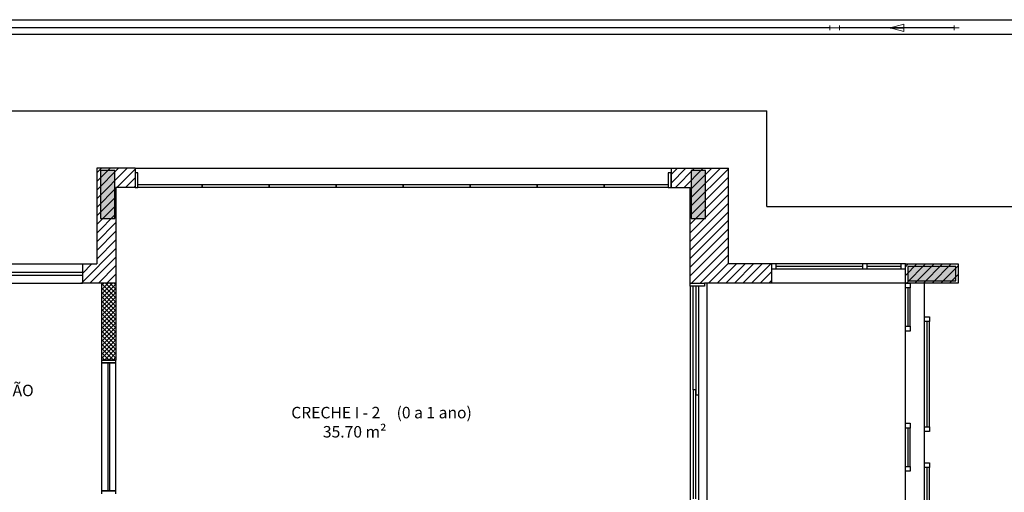
# Model space of a CAD drawing. Units: millimetres. Extents: x 24727 to 79536, y 6124 to 24087.
# Drawn here: x 36898 to 37927, y 11439 to 11932 of the extents above; entities that cross this region are included whole.
import ezdxf

# ---------------------------------------------------------------- set-up
doc = ezdxf.new("R2010")
doc.units = ezdxf.units.MM
doc.header["$LTSCALE"] = 10
for name, color, linetype, lineweight in [('AL-Conexões', 9, 'Continuous', 20), ('AL-Sentido tubo', 9, 'Continuous', 20), ('AL-Tubos', 3, 'Continuous', 30)]:
    doc.layers.add(name, color=color, linetype=linetype, lineweight=lineweight)
doc.layers.add('VISTA2', color=252, linetype='Continuous')
doc.styles.add('ESC-50-A20', font='arial.ttf', dxfattribs={"height": 0.1})
doc.styles.get("Standard").update_dxf_attribs({"font": 'technic_.ttf'})
doc.dimstyles.get("Standard").update_dxf_attribs({"dimtxt": 0.18, "dimasz": 0.18, "dimexe": 0.18, "dimexo": 0.0625, "dimgap": 0.09, "dimtad": 0, "dimtih": 1, "dimtoh": 1, "dimdec": 4, "dimzin": 0, "dimdsep": 46, "dimtxsty": 'Standard', "dimcen": 0.09, "dimadec": 0, "dimazin": 0, "dimtfac": 1, "dimtdec": 4, "dimtofl": 0, "dimtmove": 0, "dimatfit": 3, "dimfxl": 1, "dimtolj": 1, "dimtzin": 0, "dimarcsym": 0})

# ---------------------------------------------------------------- blocks, each defined once
blk = doc.blocks.new('o r03')
at = {"layer": 'VISTA2', "linetype": 'Continuous'}
for points in [[(2589.487, 1382.774), (2589.562, 1382.774), (2589.637, 1382.774), (2589.637, 1383.024), (2589.637, 1383.274), (2589.562, 1383.274), (2589.487, 1383.274), (2589.487, 1383.024)], [(2595.807, 1383.274), (2595.732, 1383.274), (2595.657, 1383.274), (2595.657, 1383.024), (2595.657, 1382.774), (2595.732, 1382.774), (2595.807, 1382.774), (2595.807, 1383.024)], [(2597.922, 1382.274), (2597.922, 1382.199), (2597.922, 1382.124), (2598.172, 1382.124), (2598.422, 1382.124), (2598.422, 1382.199), (2598.422, 1382.274), (2598.172, 1382.274)]]:
    blk.add_hatch(color=251, dxfattribs=at).paths.add_polyline_path(points)
at = {"layer": 'VISTA2', "color": 251}
for p, q in [((2545.585, 1384.849), (2605.585, 1384.849)), ((2545.735, 1384.699), (2605.585, 1384.699)), ((2574.834, 1383.899), (2596.447, 1383.899)), ((2596.447, 1382.899), (2596.447, 1383.899)), ((2589.447, 1383.299), (2589.447, 1382.299)), ((2589.847, 1383.299), (2589.447, 1383.299)), ((2589.847, 1383.299), (2589.497, 1383.299)), ((2589.847, 1383.299), (2589.847, 1383.099)), ((2589.847, 1383.299), (2595.447, 1383.299)), ((2595.447, 1383.299), (2596.047, 1383.299)), ((2595.447, 1383.299), (2595.447, 1383.099)), ((2596.047, 1382.299), (2596.047, 1383.299)), ((2589.878, 1383.249), (2589.847, 1383.249)), ((2589.847, 1383.249), (2589.847, 1383.099)), ((2589.878, 1383.099), (2589.878, 1383.249)), ((2595.447, 1383.249), (2595.417, 1383.249)), ((2595.417, 1383.249), (2595.417, 1383.099)), ((2595.447, 1383.099), (2595.447, 1383.249)), ((2589.647, 1383.099), (2589.647, 1381.296)), ((2589.847, 1383.099), (2589.647, 1383.099)), ((2589.847, 1383.099), (2589.878, 1383.099)), ((2589.878, 1383.099), (2589.878, 1383.129)), ((2589.878, 1383.129), (2590.547, 1383.129)), ((2590.548, 1383.099), (2589.878, 1383.099)), ((2590.547, 1383.129), (2590.547, 1383.099)), ((2590.547, 1383.099), (2590.547, 1383.129)), ((2590.547, 1383.129), (2591.247, 1383.129)), ((2591.248, 1383.099), (2590.547, 1383.099)), ((2591.247, 1383.129), (2591.247, 1383.099)), ((2591.247, 1383.099), (2591.247, 1383.129)), ((2591.247, 1383.129), (2591.947, 1383.129)), ((2591.948, 1383.099), (2591.247, 1383.099)), ((2591.947, 1383.129), (2591.947, 1383.099)), ((2591.947, 1383.099), (2591.947, 1383.129)), ((2591.947, 1383.129), (2592.647, 1383.129)), ((2592.648, 1383.099), (2591.947, 1383.099)), ((2592.647, 1383.129), (2592.647, 1383.099)), ((2592.647, 1383.099), (2592.647, 1383.129)), ((2592.647, 1383.129), (2593.347, 1383.129)), ((2593.348, 1383.099), (2592.647, 1383.099)), ((2593.347, 1383.129), (2593.347, 1383.099)), ((2593.347, 1383.099), (2593.347, 1383.129)), ((2593.347, 1383.129), (2594.047, 1383.129)), ((2594.048, 1383.099), (2593.347, 1383.099)), ((2594.047, 1383.129), (2594.047, 1383.099)), ((2594.047, 1383.099), (2594.047, 1383.129)), ((2594.047, 1383.129), (2594.747, 1383.129)), ((2594.748, 1383.099), (2594.047, 1383.099)), ((2594.747, 1383.129), (2594.747, 1383.099)), ((2594.747, 1383.099), (2594.747, 1383.129)), ((2594.747, 1383.129), (2595.417, 1383.129)), ((2595.417, 1383.099), (2594.747, 1383.099)), ((2595.417, 1383.129), (2595.417, 1383.099)), ((2595.417, 1383.099), (2595.447, 1383.099)), ((2595.447, 1383.099), (2595.647, 1383.099)), ((2595.647, 1382.099), (2595.647, 1383.099)), ((2589.647, 1383.054), (2589.647, 1381.954)), ((2596.447, 1382.899), (2599.047, 1382.899)), ((2587.047, 1382.299), (2589.297, 1382.299)), ((2589.297, 1382.299), (2589.297, 1382.099)), ((2589.297, 1382.299), (2589.447, 1382.299)), ((2596.497, 1382.299), (2596.047, 1382.299)), ((2596.497, 1382.299), (2596.497, 1382.099)), ((2597.897, 1382.299), (2596.497, 1382.299)), ((2596.547, 1382.299), (2596.497, 1382.299)), ((2596.497, 1382.299), (2596.497, 1382.249)), ((2596.547, 1382.249), (2596.547, 1382.299)), ((2597.447, 1382.274), (2596.547, 1382.274)), ((2597.497, 1382.299), (2597.447, 1382.299)), ((2597.447, 1382.299), (2597.447, 1382.249)), ((2597.497, 1382.249), (2597.497, 1382.299)), ((2597.847, 1382.274), (2597.497, 1382.274)), ((2597.897, 1382.299), (2597.847, 1382.299)), ((2597.847, 1382.299), (2597.847, 1382.249)), ((2597.897, 1382.249), (2597.897, 1382.299)), ((2597.897, 1382.099), (2597.897, 1382.299)), ((2597.897, 1382.299), (2598.447, 1382.299)), ((2598.447, 1382.299), (2598.447, 1382.099)), ((2587.197, 1382.214), (2589.297, 1382.214)), ((2587.197, 1382.184), (2589.297, 1382.184)), ((2596.497, 1382.249), (2596.547, 1382.249)), ((2597.447, 1382.249), (2597.497, 1382.249)), ((2597.847, 1382.249), (2597.897, 1382.249)), ((2587.197, 1382.099), (2589.297, 1382.099)), ((2589.497, 1382.099), (2589.282, 1382.099)), ((2589.647, 1382.099), (2589.297, 1382.099)), ((2589.497, 1382.099), (2589.497, 1381.296)), ((2595.647, 1382.099), (2595.797, 1382.099)), ((2595.647, 1382.069), (2595.647, 1382.099)), ((2595.647, 1382.069), (2595.647, 1377.629)), ((2595.797, 1382.069), (2595.647, 1382.069)), ((2595.677, 1380.984), (2595.677, 1382.069)), ((2595.707, 1382.069), (2595.707, 1380.934)), ((2595.737, 1380.934), (2595.737, 1382.069)), ((2595.897, 1382.099), (2595.797, 1382.099)), ((2595.797, 1382.099), (2595.797, 1382.099)), ((2595.797, 1382.099), (2595.797, 1382.069)), ((2595.822, 1382.099), (2595.822, 1377.599)), ((2596.497, 1382.099), (2595.897, 1382.099)), ((2597.897, 1382.099), (2596.497, 1382.099)), ((2597.897, 1377.149), (2597.897, 1382.099)), ((2597.897, 1382.049), (2597.897, 1382.099)), ((2597.897, 1382.099), (2597.947, 1382.099)), ((2598.447, 1382.099), (2597.897, 1382.099)), ((2597.947, 1382.099), (2597.947, 1382.049)), ((2598.097, 1377.149), (2598.097, 1382.099)), ((2597.947, 1382.049), (2597.897, 1382.049)), ((2597.922, 1382.049), (2597.922, 1381.649)), ((2598.097, 1381.699), (2598.097, 1381.749)), ((2598.097, 1381.749), (2598.147, 1381.749)), ((2598.147, 1381.749), (2598.147, 1381.699)), ((2597.897, 1381.599), (2597.897, 1381.649)), ((2597.897, 1381.649), (2597.947, 1381.649)), ((2597.947, 1381.649), (2597.947, 1381.599)), ((2598.147, 1381.699), (2598.097, 1381.699)), ((2598.121, 1381.699), (2598.121, 1380.599)), ((2597.947, 1381.599), (2597.897, 1381.599)), ((2589.497, 1381.296), (2589.647, 1381.296)), ((2589.497, 1381.296), (2589.497, 1381.266)), ((2589.647, 1381.296), (2589.497, 1381.296)), ((2589.497, 1381.266), (2589.647, 1381.266)), ((2589.647, 1381.266), (2589.497, 1381.266)), ((2589.497, 1381.266), (2589.497, 1379.931)), ((2589.562, 1381.266), (2589.562, 1379.931)), ((2589.582, 1381.266), (2589.582, 1379.931)), ((2589.647, 1381.266), (2589.647, 1381.296)), ((2589.647, 1379.931), (2589.647, 1381.266)), ((2595.707, 1380.984), (2595.677, 1380.984)), ((2595.677, 1380.984), (2595.677, 1379.849)), ((2595.707, 1379.849), (2595.707, 1380.984)), ((2595.707, 1380.934), (2595.737, 1380.934)), ((2595.737, 1378.764), (2595.737, 1380.934)), ((2597.897, 1380.586), (2597.897, 1380.636)), ((2597.897, 1380.636), (2597.947, 1380.636)), ((2597.947, 1380.636), (2597.947, 1380.586)), ((2597.947, 1380.586), (2597.897, 1380.586)), ((2597.922, 1380.586), (2597.922, 1380.186)), ((2598.097, 1380.549), (2598.097, 1380.599)), ((2598.097, 1380.599), (2598.147, 1380.599)), ((2598.147, 1380.549), (2598.097, 1380.549)), ((2598.147, 1380.599), (2598.147, 1380.549)), ((2598.097, 1380.174), (2598.097, 1380.224)), ((2598.097, 1380.224), (2598.147, 1380.224)), ((2598.147, 1380.224), (2598.147, 1380.174)), ((2597.897, 1380.136), (2597.897, 1380.186)), ((2597.897, 1380.186), (2597.947, 1380.186)), ((2597.947, 1380.136), (2597.897, 1380.136)), ((2597.947, 1380.186), (2597.947, 1380.136)), ((2598.147, 1380.174), (2598.097, 1380.174)), ((2598.121, 1380.174), (2598.121, 1379.074)), ((2589.497, 1379.931), (2589.497, 1379.901)), ((2589.647, 1379.931), (2589.497, 1379.931)), ((2589.497, 1379.931), (2589.647, 1379.931)), ((2589.647, 1379.901), (2589.647, 1379.931))]:
    blk.add_line(p, q, dxfattribs=at)
at = {"layer": 'VISTA2', "color": 251, "linetype": 'Continuous'}
for p, q in [((2589.447, 1383.249), (2589.497, 1383.299)), ((2589.447, 1383.159), (2589.587, 1383.299)), ((2589.447, 1383.07), (2589.676, 1383.299)), ((2589.447, 1382.98), (2589.766, 1383.299)), ((2595.447, 1383.232), (2595.513, 1383.299)), ((2595.447, 1383.143), (2595.603, 1383.299)), ((2595.493, 1383.099), (2595.693, 1383.299)), ((2595.583, 1383.099), (2595.783, 1383.299)), ((2595.647, 1383.073), (2595.873, 1383.299)), ((2595.647, 1382.983), (2595.963, 1383.299)), ((2595.647, 1382.894), (2596.047, 1383.294)), ((2589.656, 1383.099), (2589.847, 1383.29)), ((2589.746, 1383.099), (2589.847, 1383.2)), ((2595.647, 1382.804), (2596.047, 1383.204)), ((2589.447, 1382.89), (2589.647, 1383.09)), ((2589.836, 1383.099), (2589.847, 1383.11)), ((2595.647, 1382.714), (2596.047, 1383.114)), ((2589.447, 1382.8), (2589.647, 1383)), ((2595.647, 1382.624), (2596.047, 1383.024)), ((2589.447, 1382.71), (2589.647, 1382.91)), ((2595.647, 1382.534), (2596.047, 1382.934)), ((2589.447, 1382.621), (2589.647, 1382.821)), ((2595.647, 1382.445), (2596.047, 1382.845)), ((2589.447, 1382.531), (2589.647, 1382.731)), ((2595.647, 1382.355), (2596.047, 1382.755)), ((2589.447, 1382.441), (2589.647, 1382.641)), ((2595.647, 1382.265), (2596.047, 1382.665)), ((2595.647, 1382.175), (2596.047, 1382.575)), ((2589.447, 1382.351), (2589.647, 1382.551)), ((2595.661, 1382.099), (2596.047, 1382.485)), ((2589.297, 1382.111), (2589.647, 1382.461)), ((2589.374, 1382.099), (2589.647, 1382.372)), ((2595.75, 1382.099), (2596.047, 1382.396)), ((2589.297, 1382.291), (2589.305, 1382.299)), ((2589.297, 1382.201), (2589.395, 1382.299)), ((2589.464, 1382.099), (2589.647, 1382.282)), ((2595.84, 1382.099), (2596.047, 1382.306)), ((2595.93, 1382.099), (2596.13, 1382.299)), ((2596.02, 1382.099), (2596.22, 1382.299)), ((2596.11, 1382.099), (2596.31, 1382.299)), ((2596.199, 1382.099), (2596.399, 1382.299)), ((2596.289, 1382.099), (2596.489, 1382.299)), ((2597.897, 1382.27), (2597.926, 1382.299)), ((2597.897, 1382.18), (2598.016, 1382.299)), ((2597.906, 1382.099), (2598.106, 1382.299)), ((2597.995, 1382.099), (2598.195, 1382.299)), ((2598.085, 1382.099), (2598.285, 1382.299)), ((2598.175, 1382.099), (2598.375, 1382.299)), ((2598.265, 1382.099), (2598.447, 1382.281)), ((2589.554, 1382.099), (2589.647, 1382.192)), ((2596.379, 1382.099), (2596.497, 1382.217)), ((2598.355, 1382.099), (2598.447, 1382.191)), ((2589.497, 1382.075), (2589.521, 1382.099)), ((2589.497, 1382.03), (2589.566, 1382.099)), ((2589.497, 1381.985), (2589.611, 1382.099)), ((2589.647, 1381.945), (2589.497, 1382.095)), ((2589.497, 1381.94), (2589.647, 1382.09)), ((2589.647, 1381.99), (2589.539, 1382.099)), ((2589.647, 1382.035), (2589.584, 1382.099)), ((2589.647, 1382.08), (2589.628, 1382.099)), ((2589.644, 1382.099), (2589.647, 1382.102)), ((2596.469, 1382.099), (2596.497, 1382.127)), ((2598.444, 1382.099), (2598.447, 1382.101)), ((2589.647, 1381.9), (2589.497, 1382.05)), ((2589.497, 1381.895), (2589.647, 1382.045)), ((2589.647, 1381.855), (2589.497, 1382.005)), ((2589.497, 1381.85), (2589.647, 1382)), ((2589.647, 1381.811), (2589.497, 1381.961)), ((2589.497, 1381.805), (2589.647, 1381.955)), ((2589.647, 1381.766), (2589.497, 1381.916)), ((2589.497, 1381.76), (2589.647, 1381.91)), ((2589.647, 1381.721), (2589.497, 1381.871)), ((2589.497, 1381.716), (2589.647, 1381.866)), ((2589.647, 1381.676), (2589.497, 1381.826)), ((2589.497, 1381.671), (2589.647, 1381.821)), ((2589.647, 1381.631), (2589.497, 1381.781)), ((2589.497, 1381.626), (2589.647, 1381.776)), ((2589.647, 1381.586), (2589.497, 1381.736)), ((2589.497, 1381.581), (2589.647, 1381.731)), ((2589.647, 1381.541), (2589.497, 1381.691)), ((2589.497, 1381.536), (2589.647, 1381.686)), ((2589.647, 1381.496), (2589.497, 1381.646)), ((2589.497, 1381.491), (2589.647, 1381.641)), ((2589.647, 1381.451), (2589.497, 1381.601)), ((2589.497, 1381.446), (2589.647, 1381.596)), ((2589.647, 1381.406), (2589.497, 1381.556)), ((2589.497, 1381.401), (2589.647, 1381.551)), ((2589.647, 1381.362), (2589.497, 1381.512)), ((2589.497, 1381.356), (2589.647, 1381.506)), ((2589.647, 1381.317), (2589.497, 1381.467)), ((2589.497, 1381.311), (2589.647, 1381.461)), ((2589.623, 1381.296), (2589.497, 1381.422)), ((2589.578, 1381.296), (2589.497, 1381.377)), ((2589.527, 1381.296), (2589.647, 1381.417)), ((2589.572, 1381.296), (2589.647, 1381.372)), ((2589.533, 1381.296), (2589.497, 1381.332)), ((2589.617, 1381.296), (2589.647, 1381.327))]:
    blk.add_line(p, q, dxfattribs=at)
at = {"layer": 'VISTA2', "color": 251, "linetype": 'ByBlock'}
for p, q in [((2596.547, 1382.249), (2597.447, 1382.249)), ((2597.497, 1382.249), (2597.847, 1382.249)), ((2597.947, 1381.649), (2597.947, 1382.049)), ((2598.146, 1380.599), (2598.146, 1381.699)), ((2597.947, 1380.186), (2597.947, 1380.586)), ((2598.146, 1379.074), (2598.146, 1380.174))]:
    blk.add_line(p, q, dxfattribs=at)
at = {"layer": 'VISTA2', "color": 251}
for points in [[(2589.487, 1382.774), (2589.562, 1382.774), (2589.637, 1382.774), (2589.637, 1383.024), (2589.637, 1383.274), (2589.562, 1383.274), (2589.487, 1383.274), (2589.487, 1383.024), (2589.487, 1382.774)], [(2595.807, 1383.274), (2595.732, 1383.274), (2595.657, 1383.274), (2595.657, 1383.024), (2595.657, 1382.774), (2595.732, 1382.774), (2595.807, 1382.774), (2595.807, 1383.024), (2595.807, 1383.274)], [(2597.922, 1382.274), (2597.922, 1382.199), (2597.922, 1382.124), (2598.172, 1382.124), (2598.422, 1382.124), (2598.422, 1382.199), (2598.422, 1382.274), (2598.172, 1382.274), (2597.922, 1382.274)]]:
    blk.add_lwpolyline(points, close=True, dxfattribs=at)
at = {"layer": 'VISTA2', "color": 251, "style": 'ESC-50-A20'}
for s, p in [('AMAMENTAÇÃO', (2587.586, 1380.919)), (' CRECHE I - 2 ', (2591.443, 1380.688)), ('(0 a 1 ano)', (2592.58, 1380.688)), ('          35.70 m²', (2591.443, 1380.488))]:
    blk.add_text(s, height=0.12, dxfattribs=at).set_placement(p)

msp = doc.modelspace()

# ---------------------------------------------------------------- linework, layer by layer
at = {"layer": 'AL-Conexões', "linetype": 'Continuous'}
for p, q in [((37744.714, 11926.446), (37744.714, 11921.446)), ((37749.714, 11923.946), (37744.714, 11923.946)), ((37749.714, 11923.946), (37754.714, 11923.946)), ((37754.714, 11926.446), (37754.714, 11921.446)), ((37874.614, 11926.446), (37874.614, 11921.446)), ((37879.614, 11923.946), (37874.614, 11923.946))]:
    msp.add_line(p, q, dxfattribs=at)
at = {"layer": 'AL-Sentido tubo'}
for p, q in [((37822.103, 11927.828), (37807.614, 11923.946)), ((37807.614, 11923.946), (37822.103, 11920.063)), ((37822.103, 11920.063), (37822.103, 11927.828))]:
    msp.add_line(p, q, dxfattribs=at)
at = {"layer": 'AL-Tubos'}
for p, q in [((37744.714, 11923.946), (35393.929, 11923.946)), ((37874.614, 11923.946), (37754.714, 11923.946))]:
    msp.add_line(p, q, dxfattribs=at)

# ---------------------------------------------------------------- leaders
at = {"layer": 'AL-Sentido tubo', "has_arrowhead": 0}
msp.add_leader([(37807.614, 11923.946), (37821.764, 11923.946)], dimstyle='Standard', dxfattribs=at)

# ---------------------------------------------------------------- next in the draw order: block references
at = {"layer": 'VISTA2', "color": 251, "xscale": 100, "yscale": 100, "zscale": 100}
msp.add_blockref('o r03', (-221965.995, -126552.485), dxfattribs=at)

doc.saveas('drawing.dxf')
